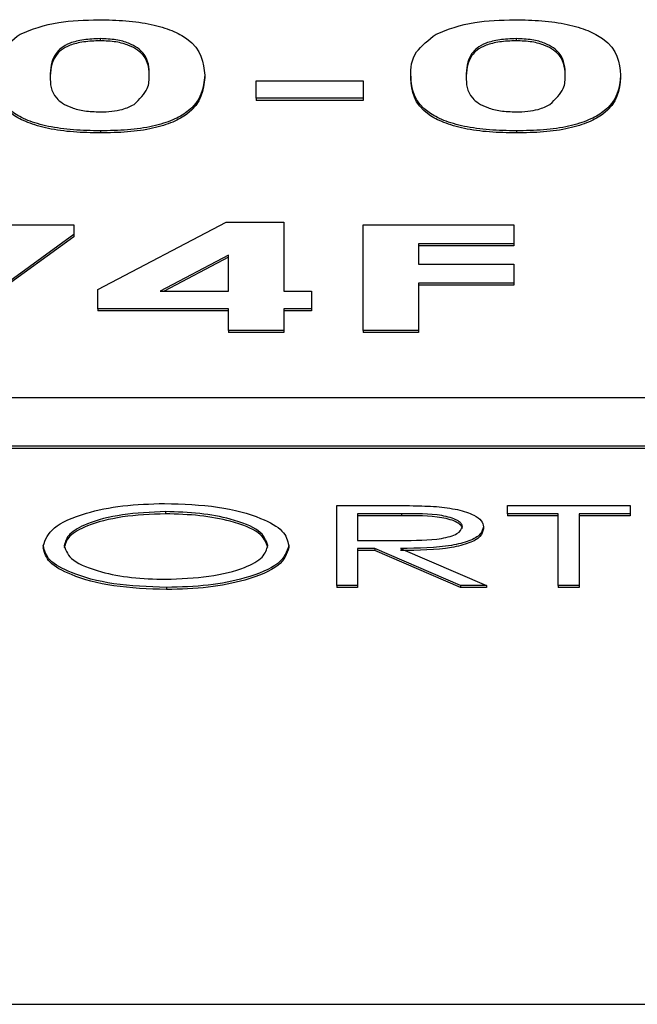
# Paper-space layout 'Sheet2' of a CAD drawing. Units: inches. Extents: x -89 to 201, y 3 to 129.
# Drawn here: x 120 to 120, y 55 to 56 of the extents above; entities that cross this region are included whole.
import ezdxf

# ---------------------------------------------------------------- set-up
doc = ezdxf.new("R2010")
doc.units = ezdxf.units.IN
doc.header["$MEASUREMENT"] = 0

psp = doc.layouts.new('Sheet2')

# ---------------------------------------------------------------- linework, layer by layer
at = {"color": 7, "linetype": 'Continuous', "lineweight": 25, "ltscale": 12}
for p, q in [((119.86274, 55.91639), (119.86274, 55.91545)), ((120.04823, 55.91639), (120.04823, 55.91545)), ((119.90936, 55.90005), (119.90936, 55.89911)), ((119.93233, 55.89766), (119.98002, 55.89766)), ((119.93233, 55.8898), (119.93233, 55.89766)), ((119.98002, 55.89766), (119.98002, 55.8898)), ((120.00122, 55.89961), (120.00122, 55.89867)), ((120.09485, 55.90005), (120.09485, 55.89911)), ((119.98002, 55.8898), (119.93233, 55.8898)), ((119.93233, 55.8898), (119.93233, 55.88886)), ((119.98002, 55.88886), (119.93233, 55.88886)), ((119.98002, 55.8898), (119.98002, 55.88886)), ((119.86285, 55.8753), (119.86285, 55.87436)), ((120.04834, 55.8753), (120.04834, 55.87436)), ((119.86166, 55.80454), (119.91891, 55.83465)), ((119.91891, 55.83465), (119.94469, 55.83465)), ((119.94469, 55.83465), (119.94469, 55.80383)), ((119.76273, 55.83344), (119.85106, 55.83344)), ((119.85106, 55.83344), (119.85106, 55.82905)), ((119.98002, 55.83344), (120.04716, 55.83344)), ((119.98002, 55.78631), (119.98002, 55.83344)), ((120.04716, 55.83344), (120.04716, 55.82498)), ((119.85106, 55.82905), (119.79028, 55.7851)), ((119.85106, 55.82811), (119.79028, 55.78416)), ((119.85106, 55.82905), (119.85106, 55.82811)), ((120.04716, 55.82498), (120.00476, 55.82498)), ((120.00476, 55.82498), (120.00476, 55.81591)), ((120.04716, 55.82404), (120.00476, 55.82404)), ((120.04716, 55.82498), (120.04716, 55.82404)), ((119.91996, 55.81987), (119.88946, 55.80383)), ((119.91996, 55.81893), (119.89125, 55.80383)), ((119.91996, 55.80383), (119.91996, 55.81987)), ((120.00476, 55.81591), (120.04716, 55.81591)), ((120.04716, 55.81591), (120.04716, 55.80746)), ((119.86166, 55.79598), (119.86166, 55.80454)), ((120.04716, 55.80746), (120.00476, 55.80746)), ((120.00476, 55.80746), (120.00476, 55.78631)), ((120.04716, 55.80652), (120.00476, 55.80652)), ((120.04716, 55.80746), (120.04716, 55.80652)), ((119.88946, 55.80383), (119.91996, 55.80383)), ((119.94469, 55.80383), (119.95706, 55.80383)), ((119.95706, 55.80383), (119.95706, 55.79598)), ((119.91996, 55.79598), (119.86166, 55.79598)), ((119.86166, 55.79598), (119.86166, 55.79504)), ((119.91996, 55.78631), (119.91996, 55.79598)), ((119.95706, 55.79598), (119.94469, 55.79598)), ((119.94469, 55.79598), (119.94469, 55.78631)), ((119.95706, 55.79598), (119.95706, 55.79504)), ((119.91996, 55.79504), (119.86166, 55.79504)), ((119.95706, 55.79504), (119.94469, 55.79504)), ((119.94469, 55.78631), (119.91996, 55.78631)), ((119.91996, 55.78631), (119.91996, 55.78537)), ((119.94469, 55.78537), (119.91996, 55.78537)), ((119.94469, 55.78631), (119.94469, 55.78537)), ((119.98002, 55.78631), (119.98002, 55.78537)), ((120.00476, 55.78631), (119.98002, 55.78631)), ((120.00476, 55.78537), (119.98002, 55.78537)), ((120.00476, 55.78631), (120.00476, 55.78537)), ((120.52984, 55.75624), (117.53984, 55.75624)), ((117.53984, 55.73487), (120.52984, 55.73487)), ((117.53984, 55.73393), (120.52984, 55.73393)), ((119.96823, 55.7083), (119.98907, 55.7083)), ((119.96823, 55.67267), (119.96823, 55.7083)), ((120.04435, 55.70465), (120.04435, 55.7083)), ((120.04435, 55.7083), (120.0991, 55.7083)), ((120.0991, 55.7083), (120.0991, 55.70465)), ((119.8919, 55.70556), (119.8919, 55.70462)), ((119.99711, 55.70465), (119.97757, 55.70465)), ((119.97757, 55.70465), (119.97757, 55.69277)), ((119.99711, 55.70371), (119.97757, 55.70371)), ((119.99711, 55.70465), (119.99711, 55.70371)), ((120.06705, 55.70465), (120.04435, 55.70465)), ((120.04435, 55.70465), (120.04435, 55.70371)), ((120.06705, 55.70371), (120.04435, 55.70371)), ((120.06705, 55.67267), (120.06705, 55.70465)), ((120.0991, 55.70465), (120.0764, 55.70465)), ((120.0764, 55.70465), (120.0764, 55.67267)), ((120.0991, 55.70371), (120.0764, 55.70371)), ((120.0991, 55.70465), (120.0991, 55.70371)), ((120.03366, 55.69877), (120.03366, 55.69783)), ((119.83735, 55.69033), (119.83735, 55.68939)), ((119.94686, 55.6905), (119.94686, 55.68956)), ((119.97757, 55.69277), (119.99665, 55.69272)), ((119.98517, 55.68912), (119.97757, 55.68912)), ((119.97757, 55.68912), (119.97757, 55.67267)), ((119.98517, 55.68818), (119.97757, 55.68818)), ((119.98517, 55.68912), (119.98517, 55.68818)), ((120.02344, 55.67267), (119.98517, 55.68912)), ((120.02344, 55.67173), (119.98517, 55.68818)), ((119.99673, 55.68912), (120.035, 55.67267)), ((119.97757, 55.67267), (119.96823, 55.67267)), ((119.96823, 55.67267), (119.96823, 55.67173)), ((119.97757, 55.67267), (119.97757, 55.67173)), ((120.02344, 55.67267), (120.02344, 55.67173)), ((120.035, 55.67267), (120.02344, 55.67267)), ((120.035, 55.67267), (120.035, 55.67173)), ((120.0764, 55.67267), (120.06705, 55.67267)), ((120.06705, 55.67267), (120.06705, 55.67173)), ((120.0764, 55.67267), (120.0764, 55.67173)), ((119.89227, 55.67176), (119.89227, 55.67082)), ((119.97757, 55.67173), (119.96823, 55.67173)), ((120.035, 55.67173), (120.02344, 55.67173)), ((120.0764, 55.67173), (120.06705, 55.67173)), ((117.53484, 55.48596), (120.53484, 55.48596))]:
    psp.add_line(p, q, dxfattribs=at)
for points, knots in [([(119.82705, 55.91844), (119.83232, 55.9205), (119.84176, 55.92419), (119.8559, 55.92465), (119.86213, 55.92485)], [0, 0, 0, 0, 0.558689, 1, 1, 1, 1]), ([(119.86213, 55.92485), (119.86622, 55.92476), (119.87439, 55.92459), (119.88584, 55.92289), (119.89517, 55.92011), (119.90808, 55.91289), (119.90879, 55.90576), (119.90936, 55.90005)], [0, 0, 0, 0, 0.125414, 0.250643, 0.375848, 0.501286, 1, 1, 1, 1]), ([(120.01254, 55.91844), (120.01782, 55.9205), (120.02726, 55.92419), (120.04139, 55.92465), (120.04763, 55.92485)], [0, 0, 0, 0, 0.558689, 1, 1, 1, 1]), ([(120.04763, 55.92485), (120.05171, 55.92476), (120.05989, 55.92459), (120.07133, 55.92289), (120.08066, 55.92011), (120.09357, 55.91289), (120.09428, 55.90576), (120.09485, 55.90005)], [0, 0, 0, 0, 0.1254138, 0.2506427, 0.3758477, 0.5012859, 1, 1, 1, 1]), ([(119.81573, 55.89961), (119.81582, 55.90329), (119.81598, 55.90984), (119.82367, 55.91581), (119.82705, 55.91844)], [0, 0, 0, 0, 0.561096, 1, 1, 1, 1]), ([(120.00122, 55.89961), (120.00131, 55.90329), (120.00147, 55.90984), (120.00916, 55.91581), (120.01254, 55.91844)], [0, 0, 0, 0, 0.561096, 1, 1, 1, 1]), ([(119.86274, 55.91639), (119.86023, 55.91629), (119.8552, 55.91609), (119.84686, 55.91395), (119.84072, 55.90807), (119.84056, 55.90294), (119.84046, 55.89952)], [0, 0, 0, 0, 0.124897, 0.249662, 0.498629, 1, 1, 1, 1]), ([(119.86274, 55.91545), (119.86023, 55.91535), (119.8552, 55.91515), (119.84686, 55.91301), (119.84072, 55.90713), (119.84056, 55.902), (119.84046, 55.89858)], [0, 0, 0, 0, 0.1248972, 0.2496622, 0.4986294, 1, 1, 1, 1]), ([(119.88463, 55.90005), (119.88458, 55.90339), (119.8845, 55.90838), (119.87765, 55.91384), (119.87004, 55.91608), (119.86517, 55.91629), (119.86274, 55.91639)], [0, 0, 0, 0, 0.501448, 0.750378, 0.875297, 1, 1, 1, 1]), ([(119.88463, 55.89911), (119.88458, 55.90245), (119.8845, 55.90744), (119.87765, 55.9129), (119.87004, 55.91514), (119.86517, 55.91535), (119.86274, 55.91545)], [0, 0, 0, 0, 0.5014483, 0.750378, 0.8752968, 1, 1, 1, 1]), ([(120.04823, 55.91639), (120.04572, 55.91629), (120.04069, 55.91609), (120.03235, 55.91395), (120.02621, 55.90807), (120.02606, 55.90294), (120.02596, 55.89952)], [0, 0, 0, 0, 0.124897, 0.249662, 0.498629, 1, 1, 1, 1]), ([(120.04823, 55.91545), (120.04572, 55.91535), (120.04069, 55.91515), (120.03235, 55.91301), (120.02621, 55.90713), (120.02606, 55.902), (120.02596, 55.89858)], [0, 0, 0, 0, 0.124897, 0.249662, 0.498629, 1, 1, 1, 1]), ([(120.07012, 55.90005), (120.07007, 55.90339), (120.06999, 55.90838), (120.06315, 55.91384), (120.05554, 55.91608), (120.05067, 55.91629), (120.04823, 55.91639)], [0, 0, 0, 0, 0.5014483, 0.750378, 0.8752968, 1, 1, 1, 1]), ([(120.07012, 55.89911), (120.07007, 55.90245), (120.06999, 55.90744), (120.06315, 55.9129), (120.05554, 55.91514), (120.05067, 55.91535), (120.04823, 55.91545)], [0, 0, 0, 0, 0.5014483, 0.750378, 0.8752968, 1, 1, 1, 1]), ([(119.86285, 55.8753), (119.85881, 55.87538), (119.85074, 55.87553), (119.83929, 55.8771), (119.83006, 55.87985), (119.81698, 55.8869), (119.81629, 55.89397), (119.81573, 55.89961)], [0, 0, 0, 0, 0.125473, 0.250736, 0.375994, 0.501445, 1, 1, 1, 1]), ([(119.86285, 55.87436), (119.85881, 55.87444), (119.85074, 55.87459), (119.83929, 55.87616), (119.83006, 55.87891), (119.81698, 55.88596), (119.81629, 55.89303), (119.81573, 55.89867)], [0, 0, 0, 0, 0.125473, 0.250736, 0.375994, 0.501445, 1, 1, 1, 1]), ([(119.84046, 55.89952), (119.84052, 55.89625), (119.8406, 55.89136), (119.84784, 55.88607), (119.8556, 55.88403), (119.86036, 55.88385), (119.86274, 55.88376)], [0, 0, 0, 0, 0.501409, 0.750151, 0.875083, 1, 1, 1, 1]), ([(119.90936, 55.90005), (119.90876, 55.89439), (119.90801, 55.88729), (119.89554, 55.88006), (119.88655, 55.87716), (119.87504, 55.87553), (119.86692, 55.87538), (119.86285, 55.8753)], [0, 0, 0, 0, 0.498809, 0.624259, 0.74943, 0.874575, 1, 1, 1, 1]), ([(119.90936, 55.89911), (119.90876, 55.89345), (119.90801, 55.88635), (119.89554, 55.87912), (119.88655, 55.87622), (119.87504, 55.87459), (119.86692, 55.87444), (119.86285, 55.87436)], [0, 0, 0, 0, 0.498809, 0.624259, 0.74943, 0.874575, 1, 1, 1, 1]), ([(119.87784, 55.887), (119.88025, 55.88936), (119.88458, 55.8936), (119.88461, 55.89808), (119.88463, 55.90005)], [0, 0, 0, 0, 0.558417, 1, 1, 1, 1]), ([(120.04834, 55.8753), (120.04431, 55.87538), (120.03624, 55.87553), (120.02479, 55.8771), (120.01555, 55.87985), (120.00248, 55.8869), (120.00178, 55.89397), (120.00122, 55.89961)], [0, 0, 0, 0, 0.125473, 0.250736, 0.375994, 0.501445, 1, 1, 1, 1]), ([(120.04834, 55.87436), (120.04431, 55.87444), (120.03624, 55.87459), (120.02479, 55.87616), (120.01555, 55.87891), (120.00248, 55.88596), (120.00178, 55.89303), (120.00122, 55.89867)], [0, 0, 0, 0, 0.125473, 0.250736, 0.375994, 0.501445, 1, 1, 1, 1]), ([(120.02596, 55.89952), (120.02601, 55.89625), (120.0261, 55.89136), (120.03333, 55.88607), (120.0411, 55.88403), (120.04585, 55.88385), (120.04823, 55.88376)], [0, 0, 0, 0, 0.501409, 0.750151, 0.875083, 1, 1, 1, 1]), ([(120.09485, 55.90005), (120.09425, 55.89439), (120.0935, 55.88729), (120.08104, 55.88006), (120.07205, 55.87716), (120.06054, 55.87553), (120.05241, 55.87538), (120.04834, 55.8753)], [0, 0, 0, 0, 0.498809, 0.624259, 0.74943, 0.874575, 1, 1, 1, 1]), ([(120.09485, 55.89911), (120.09425, 55.89345), (120.0935, 55.88635), (120.08104, 55.87912), (120.07205, 55.87622), (120.06054, 55.87459), (120.05241, 55.87444), (120.04834, 55.87436)], [0, 0, 0, 0, 0.498809, 0.624259, 0.74943, 0.874575, 1, 1, 1, 1]), ([(120.06333, 55.887), (120.06575, 55.88936), (120.07007, 55.8936), (120.07011, 55.89808), (120.07012, 55.90005)], [0, 0, 0, 0, 0.558417, 1, 1, 1, 1]), ([(119.86274, 55.88376), (119.86449, 55.88381), (119.86799, 55.8839), (119.87363, 55.88496), (119.87624, 55.88622), (119.87784, 55.887)], [0, 0, 0, 0, 0.280266, 0.560445, 1, 1, 1, 1]), ([(120.04823, 55.88376), (120.04998, 55.88381), (120.05348, 55.8839), (120.05913, 55.88496), (120.06174, 55.88622), (120.06333, 55.887)], [0, 0, 0, 0, 0.2802665, 0.5604448, 1, 1, 1, 1]), ([(119.83735, 55.69033), (119.83831, 55.69308), (119.84024, 55.69858), (119.85449, 55.70484), (119.87249, 55.70857), (119.88512, 55.709), (119.89144, 55.70921)], [0, 0, 0, 0, 0.279731, 0.5593268, 0.7796805, 1, 1, 1, 1]), ([(119.89144, 55.70921), (119.8996, 55.70892), (119.91592, 55.70834), (119.93417, 55.70328), (119.94525, 55.69707), (119.94632, 55.69269), (119.94686, 55.6905)], [0, 0, 0, 0, 0.279767, 0.559358, 0.779571, 1, 1, 1, 1]), ([(119.98907, 55.7083), (119.9935, 55.70831), (120.0014, 55.70831), (120.00923, 55.70797), (120.01267, 55.70782)], [0, 0, 0, 0, 0.56024, 1, 1, 1, 1]), ([(120.01267, 55.70782), (120.01594, 55.70745), (120.02247, 55.7067), (120.02935, 55.7043), (120.03315, 55.70154), (120.03349, 55.6997), (120.03366, 55.69877)], [0, 0, 0, 0, 0.279797, 0.5595, 0.779626, 1, 1, 1, 1]), ([(119.8919, 55.70556), (119.88532, 55.70527), (119.87217, 55.70468), (119.85712, 55.70072), (119.84812, 55.69567), (119.84717, 55.69212), (119.8467, 55.69035)], [0, 0, 0, 0, 0.2796271, 0.5593495, 0.7796302, 1, 1, 1, 1]), ([(119.8919, 55.70462), (119.88532, 55.70433), (119.87217, 55.70374), (119.85712, 55.69978), (119.84812, 55.69473), (119.84717, 55.69118), (119.8467, 55.68941)], [0, 0, 0, 0, 0.279627, 0.55935, 0.77963, 1, 1, 1, 1]), ([(119.93751, 55.69051), (119.93671, 55.69277), (119.93511, 55.69729), (119.92243, 55.7022), (119.90742, 55.70504), (119.89707, 55.70539), (119.8919, 55.70556)], [0, 0, 0, 0, 0.279468, 0.55887, 0.779516, 1, 1, 1, 1]), ([(119.93751, 55.68957), (119.93671, 55.69183), (119.93511, 55.69635), (119.92243, 55.70126), (119.90742, 55.7041), (119.89707, 55.70445), (119.8919, 55.70462)], [0, 0, 0, 0, 0.279468, 0.5588703, 0.7795158, 1, 1, 1, 1]), ([(120.02432, 55.69878), (120.0242, 55.6993), (120.02398, 55.70035), (120.02191, 55.70177), (120.01898, 55.70297), (120.01125, 55.70472), (120.00339, 55.70468), (119.99711, 55.70465)], [0, 0, 0, 0, 0.125307, 0.250617, 0.375954, 0.501281, 1, 1, 1, 1]), ([(120.02432, 55.69784), (120.0242, 55.69836), (120.02398, 55.69941), (120.02191, 55.70083), (120.01898, 55.70204), (120.01125, 55.70378), (120.00339, 55.70374), (119.99711, 55.70371)], [0, 0, 0, 0, 0.125307, 0.250617, 0.375954, 0.501281, 1, 1, 1, 1]), ([(119.99665, 55.69272), (120.00304, 55.69273), (120.01105, 55.69274), (120.01895, 55.69448), (120.02309, 55.69611), (120.02382, 55.69772), (120.02432, 55.69878)], [0, 0, 0, 0, 0.4998271, 0.6254978, 0.7512079, 1, 1, 1, 1]), ([(120.03366, 55.69877), (120.03339, 55.69765), (120.03285, 55.69539), (120.02769, 55.6924), (120.01595, 55.68941), (120.00466, 55.68924), (119.99673, 55.68912)], [0, 0, 0, 0, 0.18712, 0.373979, 0.560911, 1, 1, 1, 1]), ([(120.03366, 55.69783), (120.03339, 55.69671), (120.03285, 55.69446), (120.02769, 55.69146), (120.01595, 55.68847), (120.00466, 55.6883), (119.99673, 55.68818)], [0, 0, 0, 0, 0.18712, 0.373979, 0.560911, 1, 1, 1, 1]), ([(119.89227, 55.67176), (119.8842, 55.67207), (119.86806, 55.67268), (119.8501, 55.67771), (119.83903, 55.68383), (119.83791, 55.68816), (119.83735, 55.69033)], [0, 0, 0, 0, 0.279663, 0.559354, 0.779636, 1, 1, 1, 1]), ([(119.8467, 55.69035), (119.8475, 55.6881), (119.84909, 55.68361), (119.86168, 55.67877), (119.87644, 55.67585), (119.88674, 55.67556), (119.8919, 55.67541)], [0, 0, 0, 0, 0.279416, 0.559077, 0.779478, 1, 1, 1, 1]), ([(119.8919, 55.67541), (119.89851, 55.67567), (119.91174, 55.67619), (119.92706, 55.68009), (119.93607, 55.68517), (119.93703, 55.68873), (119.93751, 55.69051)], [0, 0, 0, 0, 0.27983, 0.559389, 0.779654, 1, 1, 1, 1]), ([(119.94686, 55.6905), (119.94594, 55.68774), (119.94411, 55.68221), (119.92927, 55.67608), (119.91132, 55.67232), (119.89862, 55.67195), (119.89227, 55.67176)], [0, 0, 0, 0, 0.27963, 0.559343, 0.779597, 1, 1, 1, 1]), ([(119.89227, 55.67082), (119.8842, 55.67113), (119.86806, 55.67174), (119.8501, 55.67677), (119.83903, 55.68289), (119.83791, 55.68722), (119.83735, 55.68939)], [0, 0, 0, 0, 0.279663, 0.559354, 0.779636, 1, 1, 1, 1]), ([(119.94686, 55.68956), (119.94594, 55.6868), (119.94411, 55.68127), (119.92927, 55.67514), (119.91132, 55.67138), (119.89862, 55.67101), (119.89227, 55.67082)], [0, 0, 0, 0, 0.27963, 0.559343, 0.779597, 1, 1, 1, 1])]:
    psp.add_open_spline(points, degree=3, knots=knots, dxfattribs=at)

doc.saveas('drawing.dxf')
